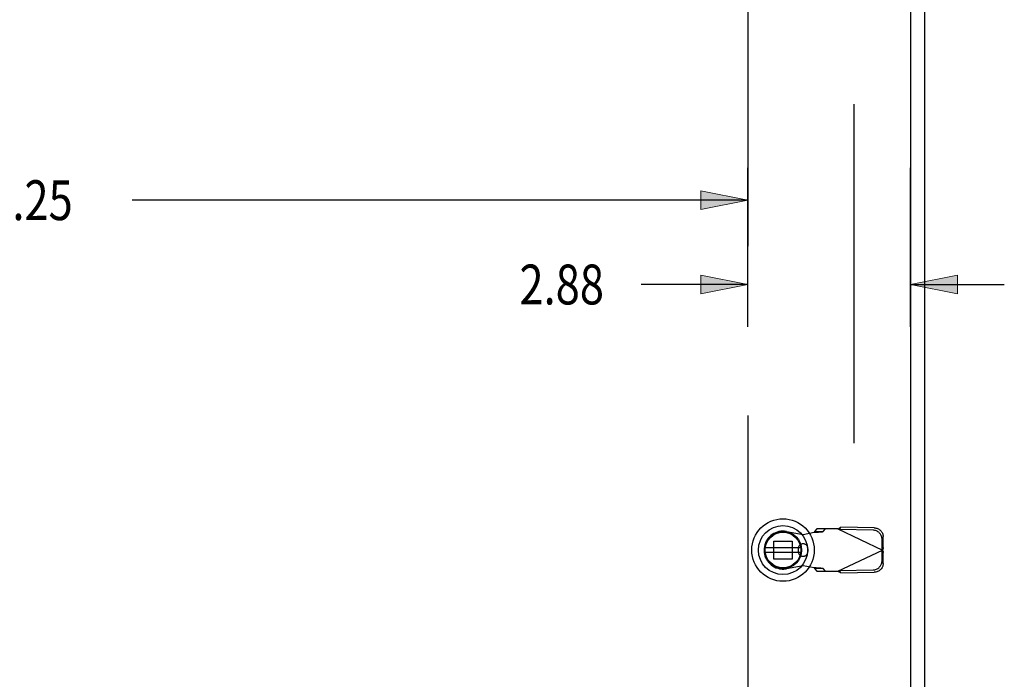
# Model space of a CAD drawing. Units: inches. Extents: x -66 to 75, y -40 to 51.
# Drawn here: x -19 to -2, y 5 to 17 of the extents above; entities that cross this region are included whole.
import ezdxf

# ---------------------------------------------------------------- set-up
doc = ezdxf.new("R2010")
doc.units = ezdxf.units.IN
doc.header["$MEASUREMENT"] = 0
for name, pattern in [('AI-Linetype-1020', [34.819088, 13.888889, -2.990028, 5.980057, -2.990028, 5.980057, -2.990028]), ('AI-Linetype-376', [11.960114, 5.980057, -5.980057]), ('AI-Linetype-377', [11.960114, 5.980057, -5.980057]), ('AI-Linetype-378', [11.960114, 5.980057, -5.980057]), ('AI-Linetype-399', [11.960114, 5.980057, -5.980057]), ('AI-Linetype-400', [11.960114, 5.980057, -5.980057]), ('AI-Linetype-401', [11.960114, 5.980057, -5.980057]), ('AI-Linetype-402', [11.960114, 5.980057, -5.980057]), ('AI-Linetype-403', [11.960114, 5.980057, -5.980057]), ('AI-Linetype-404', [11.960114, 5.980057, -5.980057]), ('AI-Linetype-405', [11.960114, 5.980057, -5.980057]), ('AI-Linetype-406', [11.960114, 5.980057, -5.980057]), ('AI-Linetype-407', [11.960114, 5.980057, -5.980057]), ('AI-Linetype-408', [11.960114, 5.980057, -5.980057]), ('AI-Linetype-409', [11.960114, 5.980057, -5.980057]), ('AI-Linetype-410', [11.960114, 5.980057, -5.980057]), ('AI-Linetype-437', [11.960114, 5.980057, -5.980057]), ('AI-Linetype-438', [11.960114, 5.980057, -5.980057]), ('AI-Linetype-439', [11.960114, 5.980057, -5.980057]), ('AI-Linetype-461', [11.960114, 5.980057, -5.980057]), ('AI-Linetype-483', [11.960114, 5.980057, -5.980057]), ('AI-Linetype-500', [11.960114, 5.980057, -5.980057]), ('AI-Linetype-501', [11.960114, 5.980057, -5.980057]), ('AI-Linetype-538', [11.960114, 5.980057, -5.980057]), ('AI-Linetype-544', [11.960114, 5.980057, -5.980057]), ('AI-Linetype-550', [11.960114, 5.980057, -5.980057]), ('AI-Linetype-551', [11.960114, 5.980057, -5.980057]), ('AI-Linetype-562', [11.960114, 5.980057, -5.980057]), ('AI-Linetype-563', [11.960114, 5.980057, -5.980057]), ('AI-Linetype-584', [11.960114, 5.980057, -5.980057]), ('AI-Linetype-585', [11.960114, 5.980057, -5.980057]), ('AI-Linetype-588', [11.960114, 5.980057, -5.980057]), ('AI-Linetype-591', [11.960114, 5.980057, -5.980057]), ('AI-Linetype-594', [11.960114, 5.980057, -5.980057]), ('AI-Linetype-597', [11.960114, 5.980057, -5.980057]), ('AI-Linetype-600', [11.960114, 5.980057, -5.980057]), ('AI-Linetype-601', [11.960114, 5.980057, -5.980057]), ('AI-Linetype-625', [11.960114, 5.980057, -5.980057]), ('AI-Linetype-626', [11.960114, 5.980057, -5.980057]), ('AI-Linetype-627', [11.960114, 5.980057, -5.980057]), ('AI-Linetype-628', [11.960114, 5.980057, -5.980057]), ('AI-Linetype-629', [11.960114, 5.980057, -5.980057]), ('AI-Linetype-632', [11.960114, 5.980057, -5.980057]), ('AI-Linetype-633', [11.960114, 5.980057, -5.980057]), ('AI-Linetype-636', [11.960114, 5.980057, -5.980057]), ('AI-Linetype-639', [11.960114, 5.980057, -5.980057]), ('AI-Linetype-640', [11.960114, 5.980057, -5.980057]), ('AI-Linetype-644', [11.960114, 5.980057, -5.980057]), ('AI-Linetype-646', [11.960114, 5.980057, -5.980057]), ('AI-Linetype-647', [11.960114, 5.980057, -5.980057]), ('AI-Linetype-648', [11.960114, 5.980057, -5.980057]), ('AI-Linetype-649', [11.960114, 5.980057, -5.980057]), ('AI-Linetype-914', [11.960114, 5.980057, -5.980057]), ('AI-Linetype-915', [11.960114, 5.980057, -5.980057]), ('AI-Linetype-919', [11.960114, 5.980057, -5.980057])]:
    doc.linetypes.add(name, pattern=pattern)
for name, color, linetype in [('AVAILABLE_DOOR_SPACE', 7, 'Continuous'), ('DEFAULT_2', 7, 'Continuous'), ('DIMENSIONS', 7, 'Continuous')]:
    doc.layers.add(name, color=color, linetype=linetype)

# ---------------------------------------------------------------- blocks, each defined once
blk = doc.blocks.new('block 73')
at = {"layer": 'DIMENSIONS', "color": 2, "insert": (-10.648, 12.056), "char_height": 0.70301, "attachment_point": 7}
blk.add_mtext('\\fMyriad Pro|b0|i0|c0|p34;\\W0.8;2.88', dxfattribs=at)
blk = doc.blocks.new('block 74')
at = {"layer": 'DIMENSIONS', "color": 2, "lineweight": 25}
blk.add_lwpolyline([(-6.62, 11.663), (-6.62, 14.465)], dxfattribs=at)
blk = doc.blocks.new('block 75')
at = {"layer": 'DIMENSIONS', "color": 2, "lineweight": 25}
blk.add_lwpolyline([(-3.745, 11.663), (-3.745, 14.465)], dxfattribs=at)
blk = doc.blocks.new('block 76')
at = {"layer": 'DIMENSIONS', "color": 2, "lineweight": 25}
blk.add_lwpolyline([(-6.62, 12.408), (-8.502, 12.408)], dxfattribs=at)
blk = doc.blocks.new('block 77')
at = {"layer": 'DIMENSIONS', "color": 2, "lineweight": 25}
blk.add_lwpolyline([(-3.745, 12.408), (-2.091, 12.408)], dxfattribs=at)
blk = doc.blocks.new('block 79')
at = {"layer": 'DIMENSIONS'}
h = blk.add_hatch(color=2, dxfattribs=at)
h.dxf.hatch_style = 2
h.paths.add_polyline_path([(-6.62, 12.408), (-7.447, 12.573), (-7.447, 12.242)])
at = {"layer": 'DIMENSIONS', "lineweight": 0}
blk.add_lwpolyline([(-6.62, 12.408), (-7.447, 12.573), (-7.447, 12.242), (-6.62, 12.408)], dxfattribs=at)
blk = doc.blocks.new('block 78')
at = {"layer": 'DIMENSIONS'}
blk.add_blockref('block 79', (0, 0), dxfattribs=at)
blk = doc.blocks.new('block 81')
at = {"layer": 'DIMENSIONS'}
h = blk.add_hatch(color=2, dxfattribs=at)
h.dxf.hatch_style = 2
h.paths.add_polyline_path([(-3.745, 12.408), (-2.918, 12.242), (-2.918, 12.573)])
at = {"layer": 'DIMENSIONS', "lineweight": 0}
blk.add_lwpolyline([(-3.745, 12.408), (-2.918, 12.242), (-2.918, 12.573), (-3.745, 12.408)], dxfattribs=at)
blk = doc.blocks.new('block 80')
at = {"layer": 'DIMENSIONS'}
blk.add_blockref('block 81', (0, 0), dxfattribs=at)
blk = doc.blocks.new('block 72')
at = {"layer": 'DIMENSIONS'}
for name in ['block 74', 'block 75', 'block 73', 'block 78', 'block 80', 'block 76', 'block 77']:
    blk.add_blockref(name, (0, 0), dxfattribs=at)
blk = doc.blocks.new('block 91')
at = {"layer": 'DIMENSIONS', "color": 2, "insert": (-20.45, 13.544), "char_height": 0.70301, "attachment_point": 7}
blk.add_mtext('\\fMyriad Pro|b0|i0|c0|p34;\\W0.8;25.25', dxfattribs=at)
blk = doc.blocks.new('block 92')
at = {"layer": 'DIMENSIONS', "color": 2, "lineweight": 25}
blk.add_lwpolyline([(-6.62, 14.471), (-6.62, 13.152)], dxfattribs=at)
blk = doc.blocks.new('block 94')
at = {"layer": 'DIMENSIONS', "color": 2, "lineweight": 25}
blk.add_lwpolyline([(-6.62, 13.896), (-17.487, 13.896)], dxfattribs=at)
blk = doc.blocks.new('block 97')
at = {"layer": 'DIMENSIONS'}
h = blk.add_hatch(color=2, dxfattribs=at)
h.dxf.hatch_style = 2
h.paths.add_polyline_path([(-6.62, 13.896), (-7.447, 14.061), (-7.447, 13.731)])
at = {"layer": 'DIMENSIONS', "lineweight": 0}
blk.add_lwpolyline([(-6.62, 13.896), (-7.447, 14.061), (-7.447, 13.731), (-6.62, 13.896)], dxfattribs=at)
blk = doc.blocks.new('block 96')
at = {"layer": 'DIMENSIONS'}
blk.add_blockref('block 97', (0, 0), dxfattribs=at)
blk = doc.blocks.new('block 90')
at = {"layer": 'DIMENSIONS'}
for name in ['block 92', 'block 91', 'block 96', 'block 94']:
    blk.add_blockref(name, (0, 0), dxfattribs=at)
blk = doc.blocks.new('block 245')
at = {"color": 6, "lineweight": 25}
blk.add_lwpolyline([(-6.31, 7.681), (-5.685, 7.681)], dxfattribs=at)
blk = doc.blocks.new('block 246')
at = {"color": 6, "lineweight": 25}
blk.add_lwpolyline([(-5.685, 7.76), (-6.31, 7.76)], dxfattribs=at)
blk = doc.blocks.new('block 274')
at = {"color": 3, "lineweight": 25}
blk.add_lwpolyline([(-3.745, 28.393), (-3.745, -12.947)], dxfattribs=at)
blk = doc.blocks.new('block 278')
at = {"color": 3, "lineweight": 25}
blk.add_lwpolyline([(-3.495, -13.202), (-3.495, 28.648)], dxfattribs=at)
blk = doc.blocks.new('block 760')
at = {"color": 7, "lineweight": 25}
blk.add_open_spline([(-5.446, 7.721), (-5.446, 8.025), (-5.693, 8.272), (-5.997, 8.272), (-6.302, 8.272), (-6.548, 8.025), (-6.548, 7.721), (-6.548, 7.416), (-6.302, 7.169), (-5.997, 7.169), (-5.693, 7.169), (-5.446, 7.416), (-5.446, 7.721), (-5.446, 7.721), (-5.446, 7.721), (-5.446, 7.721)], degree=3, knots=[0, 0, 0, 0, 1, 1, 1, 2, 2, 2, 3, 3, 3, 4, 4, 4, 5, 5, 5, 5], dxfattribs=at)
blk = doc.blocks.new('block 761')
at = {"color": 7, "lineweight": 25}
blk.add_open_spline([(-5.564, 7.721), (-5.564, 7.96), (-5.758, 8.154), (-5.997, 8.154), (-6.236, 8.154), (-6.43, 7.96), (-6.43, 7.721), (-6.43, 7.481), (-6.236, 7.288), (-5.997, 7.288), (-5.758, 7.288), (-5.564, 7.481), (-5.564, 7.721), (-5.564, 7.721), (-5.564, 7.721), (-5.564, 7.721)], degree=3, knots=[0, 0, 0, 0, 1, 1, 1, 2, 2, 2, 3, 3, 3, 4, 4, 4, 5, 5, 5, 5], dxfattribs=at)
blk = doc.blocks.new('block 762')
at = {"color": 7, "lineweight": 25}
blk.add_open_spline([(-5.668, 7.721), (-5.668, 7.902), (-5.816, 8.049), (-5.997, 8.049), (-6.179, 8.049), (-6.326, 7.902), (-6.326, 7.721), (-6.326, 7.539), (-6.179, 7.392), (-5.997, 7.392), (-5.816, 7.392), (-5.668, 7.539), (-5.668, 7.721), (-5.668, 7.721), (-5.668, 7.721), (-5.668, 7.721)], degree=3, knots=[0, 0, 0, 0, 1, 1, 1, 2, 2, 2, 3, 3, 3, 4, 4, 4, 5, 5, 5, 5], dxfattribs=at)
blk = doc.blocks.new('block 763')
at = {"color": 7, "lineweight": 25}
blk.add_open_spline([(-5.68, 7.721), (-5.68, 7.896), (-5.822, 8.038), (-5.997, 8.038), (-6.172, 8.038), (-6.314, 7.896), (-6.314, 7.721), (-6.314, 7.546), (-6.172, 7.404), (-5.997, 7.404), (-5.822, 7.404), (-5.68, 7.546), (-5.68, 7.721), (-5.68, 7.721), (-5.68, 7.721), (-5.68, 7.721)], degree=3, knots=[0, 0, 0, 0, 1, 1, 1, 2, 2, 2, 3, 3, 3, 4, 4, 4, 5, 5, 5, 5], dxfattribs=at)
blk = doc.blocks.new('block 764')
at = {"color": 6, "lineweight": 25}
blk.add_open_spline([(-5.682, 7.721), (-5.682, 7.895), (-5.823, 8.036), (-5.997, 8.036), (-6.171, 8.036), (-6.312, 7.895), (-6.312, 7.721), (-6.312, 7.547), (-6.171, 7.406), (-5.997, 7.406), (-5.823, 7.406), (-5.682, 7.547), (-5.682, 7.721), (-5.682, 7.721), (-5.682, 7.721), (-5.682, 7.721)], degree=3, knots=[0, 0, 0, 0, 1, 1, 1, 2, 2, 2, 3, 3, 3, 4, 4, 4, 5, 5, 5, 5], dxfattribs=at)
blk = doc.blocks.new('block 1256')
at = {"layer": 'DEFAULT_2', "color": 253, "linetype": 'AI-Linetype-376', "lineweight": 25}
blk.add_lwpolyline([(-5.643, 7.996), (-5.446, 8.034)], dxfattribs=at)
blk = doc.blocks.new('block 1257')
at = {"layer": 'DEFAULT_2', "color": 253, "linetype": 'AI-Linetype-377', "lineweight": 25}
blk.add_lwpolyline([(-5.643, 7.445), (-5.937, 7.391)], dxfattribs=at)
blk = doc.blocks.new('block 1258')
at = {"layer": 'DEFAULT_2', "color": 253, "linetype": 'AI-Linetype-378', "lineweight": 25}
blk.add_lwpolyline([(-4.408, 7.37), (-4.393, 7.371), (-4.377, 7.374), (-4.362, 7.377), (-4.348, 7.383), (-4.334, 7.389), (-4.321, 7.397), (-4.308, 7.406), (-4.297, 7.416), (-4.286, 7.428), (-4.277, 7.44), (-4.269, 7.453), (-4.262, 7.466), (-4.257, 7.48), (-4.253, 7.495), (-4.25, 7.51), (-4.249, 7.525)], dxfattribs=at)
blk = doc.blocks.new('block 1279')
at = {"layer": 'DEFAULT_2', "color": 253, "linetype": 'AI-Linetype-399', "lineweight": 25}
blk.add_lwpolyline([(-5.414, 8.036), (-5.398, 8.037), (-5.383, 8.038), (-5.369, 8.039), (-5.355, 8.04), (-5.342, 8.041), (-5.33, 8.042), (-5.32, 8.043), (-5.31, 8.044), (-5.302, 8.045), (-5.296, 8.046), (-5.291, 8.047), (-5.287, 8.049)], dxfattribs=at)
blk = doc.blocks.new('block 1280')
at = {"layer": 'DEFAULT_2', "color": 253, "linetype": 'AI-Linetype-400', "lineweight": 25}
blk.add_lwpolyline([(-5.446, 8.034), (-5.414, 8.036)], dxfattribs=at)
blk = doc.blocks.new('block 1281')
at = {"layer": 'DEFAULT_2', "color": 253, "linetype": 'AI-Linetype-401', "lineweight": 25}
blk.add_lwpolyline([(-4.979, 7.318), (-4.388, 7.328)], dxfattribs=at)
blk = doc.blocks.new('block 1282')
at = {"layer": 'DEFAULT_2', "color": 253, "linetype": 'AI-Linetype-402', "lineweight": 25}
blk.add_lwpolyline([(-4.998, 7.36), (-4.408, 7.37)], dxfattribs=at)
blk = doc.blocks.new('block 1283')
at = {"layer": 'DEFAULT_2', "color": 253, "linetype": 'AI-Linetype-403', "lineweight": 25}
blk.add_lwpolyline([(-5.4, 7.347), (-5.027, 7.347)], dxfattribs=at)
blk = doc.blocks.new('block 1284')
at = {"layer": 'DEFAULT_2', "color": 253, "linetype": 'AI-Linetype-404', "lineweight": 25}
blk.add_lwpolyline([(-5.287, 7.393), (-5.442, 7.393)], dxfattribs=at)
blk = doc.blocks.new('block 1285')
at = {"layer": 'DEFAULT_2', "color": 253, "linetype": 'AI-Linetype-405', "lineweight": 25}
blk.add_lwpolyline([(-5.838, 7.561), (-6.157, 7.561)], dxfattribs=at)
blk = doc.blocks.new('block 1286')
at = {"layer": 'DEFAULT_2', "color": 253, "linetype": 'AI-Linetype-406', "lineweight": 25}
blk.add_lwpolyline([(-6.157, 7.88), (-5.838, 7.88)], dxfattribs=at)
blk = doc.blocks.new('block 1287')
at = {"layer": 'DEFAULT_2', "color": 253, "linetype": 'AI-Linetype-407', "lineweight": 25}
blk.add_lwpolyline([(-5.442, 8.049), (-5.287, 8.049)], dxfattribs=at)
blk = doc.blocks.new('block 1288')
at = {"layer": 'DEFAULT_2', "color": 253, "linetype": 'AI-Linetype-408', "lineweight": 25}
blk.add_lwpolyline([(-5.027, 8.095), (-5.4, 8.095)], dxfattribs=at)
blk = doc.blocks.new('block 1289')
at = {"layer": 'DEFAULT_2', "color": 253, "linetype": 'AI-Linetype-409', "lineweight": 25}
blk.add_lwpolyline([(-4.408, 8.071), (-4.998, 8.081)], dxfattribs=at)
blk = doc.blocks.new('block 1290')
at = {"layer": 'DEFAULT_2', "color": 253, "linetype": 'AI-Linetype-410', "lineweight": 25}
blk.add_lwpolyline([(-4.388, 8.113), (-4.979, 8.123)], dxfattribs=at)
blk = doc.blocks.new('block 1317')
at = {"layer": 'DEFAULT_2', "color": 253, "linetype": 'AI-Linetype-437', "lineweight": 25}
blk.add_lwpolyline([(-4.388, 8.113), (-4.373, 8.112), (-4.358, 8.109), (-4.343, 8.105), (-4.328, 8.1), (-4.314, 8.093), (-4.301, 8.086), (-4.288, 8.076), (-4.277, 8.066), (-4.266, 8.055), (-4.257, 8.043), (-4.249, 8.03), (-4.242, 8.016), (-4.237, 8.002), (-4.233, 7.988), (-4.23, 7.973), (-4.229, 7.958)], dxfattribs=at)
blk = doc.blocks.new('block 1318')
at = {"layer": 'DEFAULT_2', "color": 253, "linetype": 'AI-Linetype-438', "lineweight": 25}
blk.add_lwpolyline([(-5.937, 8.05), (-5.643, 7.996)], dxfattribs=at)
blk = doc.blocks.new('block 1319')
at = {"layer": 'DEFAULT_2', "color": 253, "linetype": 'AI-Linetype-439', "lineweight": 25}
blk.add_lwpolyline([(-5.446, 7.407), (-5.643, 7.445)], dxfattribs=at)
blk = doc.blocks.new('block 1341')
at = {"layer": 'DEFAULT_2', "color": 253, "linetype": 'AI-Linetype-461', "lineweight": 25}
blk.add_lwpolyline([(-5.287, 7.393), (-5.291, 7.394), (-5.296, 7.395), (-5.302, 7.396), (-5.31, 7.397), (-5.32, 7.398), (-5.33, 7.399), (-5.342, 7.4), (-5.355, 7.401), (-5.369, 7.402), (-5.383, 7.403), (-5.398, 7.404), (-5.414, 7.405), (-5.446, 7.407)], dxfattribs=at)
blk = doc.blocks.new('block 1363')
at = {"layer": 'DEFAULT_2', "color": 253, "linetype": 'AI-Linetype-483', "lineweight": 25}
blk.add_lwpolyline([(-5.027, 8.095), (-4.239, 7.721)], dxfattribs=at)
blk = doc.blocks.new('block 1380')
at = {"layer": 'DEFAULT_2', "color": 253, "linetype": 'AI-Linetype-500', "lineweight": 25}
blk.add_lwpolyline([(-4.979, 7.318), (-4.987, 7.323), (-4.995, 7.328), (-5.003, 7.332), (-5.011, 7.337)], dxfattribs=at)
blk = doc.blocks.new('block 1381')
at = {"layer": 'DEFAULT_2', "color": 253, "linetype": 'AI-Linetype-501', "lineweight": 25}
blk.add_lwpolyline([(-5.011, 7.337), (-5.027, 7.347)], dxfattribs=at)
blk = doc.blocks.new('block 1418')
at = {"layer": 'DEFAULT_2', "color": 253, "linetype": 'AI-Linetype-538', "lineweight": 25}
blk.add_lwpolyline([(-5.027, 8.095), (-5.011, 8.104), (-5.003, 8.109), (-4.995, 8.114), (-4.987, 8.118), (-4.979, 8.123)], dxfattribs=at)
blk = doc.blocks.new('block 1424')
at = {"layer": 'DEFAULT_2', "color": 253, "linetype": 'AI-Linetype-544', "lineweight": 25}
blk.add_lwpolyline([(-5.027, 7.347), (-4.239, 7.721)], dxfattribs=at)
blk = doc.blocks.new('block 1430')
at = {"layer": 'DEFAULT_2', "color": 253, "linetype": 'AI-Linetype-550', "lineweight": 25}
blk.add_lwpolyline([(-5.442, 7.393), (-5.4, 7.347)], dxfattribs=at)
blk = doc.blocks.new('block 1431')
at = {"layer": 'DEFAULT_2', "color": 253, "linetype": 'AI-Linetype-551', "lineweight": 25}
blk.add_lwpolyline([(-5.245, 7.347), (-5.287, 7.393)], dxfattribs=at)
blk = doc.blocks.new('block 1442')
at = {"layer": 'DEFAULT_2', "color": 253, "linetype": 'AI-Linetype-562', "lineweight": 25}
blk.add_lwpolyline([(-5.4, 8.095), (-5.442, 8.049)], dxfattribs=at)
blk = doc.blocks.new('block 1443')
at = {"layer": 'DEFAULT_2', "color": 253, "linetype": 'AI-Linetype-563', "lineweight": 25}
blk.add_lwpolyline([(-5.287, 8.049), (-5.245, 8.095)], dxfattribs=at)
blk = doc.blocks.new('block 1464')
at = {"layer": 'DEFAULT_2', "color": 253, "linetype": 'AI-Linetype-584', "lineweight": 25}
blk.add_lwpolyline([(-4.979, 7.318), (-4.998, 7.36)], dxfattribs=at)
blk = doc.blocks.new('block 1465')
at = {"layer": 'DEFAULT_2', "color": 253, "linetype": 'AI-Linetype-585', "lineweight": 25}
blk.add_lwpolyline([(-5.446, 7.407), (-5.445, 7.405), (-5.444, 7.402), (-5.443, 7.4), (-5.443, 7.397), (-5.442, 7.395), (-5.442, 7.393)], dxfattribs=at)
blk = doc.blocks.new('block 1468')
at = {"layer": 'DEFAULT_2', "color": 253, "linetype": 'AI-Linetype-588', "lineweight": 25}
blk.add_lwpolyline([(-6.157, 7.561), (-6.157, 7.88)], dxfattribs=at)
blk = doc.blocks.new('block 1471')
at = {"layer": 'DEFAULT_2', "color": 253, "linetype": 'AI-Linetype-591', "lineweight": 25}
blk.add_lwpolyline([(-5.838, 7.88), (-5.838, 7.561)], dxfattribs=at)
blk = doc.blocks.new('block 1474')
at = {"layer": 'DEFAULT_2', "color": 253, "linetype": 'AI-Linetype-594', "lineweight": 25}
blk.add_lwpolyline([(-5.729, 7.744), (-5.729, 7.697)], dxfattribs=at)
blk = doc.blocks.new('block 1477')
at = {"layer": 'DEFAULT_2', "color": 253, "linetype": 'AI-Linetype-597', "lineweight": 25}
blk.add_lwpolyline([(-5.556, 7.744), (-5.556, 7.697)], dxfattribs=at)
blk = doc.blocks.new('block 1480')
at = {"layer": 'DEFAULT_2', "color": 253, "linetype": 'AI-Linetype-600', "lineweight": 25}
blk.add_lwpolyline([(-5.442, 8.049), (-5.442, 8.046), (-5.443, 8.044), (-5.443, 8.041), (-5.444, 8.039), (-5.445, 8.036), (-5.446, 8.034)], dxfattribs=at)
blk = doc.blocks.new('block 1481')
at = {"layer": 'DEFAULT_2', "color": 253, "linetype": 'AI-Linetype-601', "lineweight": 25}
blk.add_lwpolyline([(-4.998, 8.081), (-4.979, 8.123)], dxfattribs=at)
blk = doc.blocks.new('block 1505')
at = {"layer": 'DEFAULT_2', "color": 253, "linetype": 'AI-Linetype-625', "lineweight": 25}
blk.add_lwpolyline([(-4.246, 7.718), (-4.226, 7.676)], dxfattribs=at)
blk = doc.blocks.new('block 1506')
at = {"layer": 'DEFAULT_2', "color": 253, "linetype": 'AI-Linetype-626', "lineweight": 25}
blk.add_lwpolyline([(-4.239, 7.721), (-4.235, 7.706)], dxfattribs=at)
blk = doc.blocks.new('block 1507')
at = {"layer": 'DEFAULT_2', "color": 253, "linetype": 'AI-Linetype-627', "lineweight": 25}
blk.add_lwpolyline([(-4.235, 7.706), (-4.23, 7.691)], dxfattribs=at)
blk = doc.blocks.new('block 1508')
at = {"layer": 'DEFAULT_2', "color": 253, "linetype": 'AI-Linetype-628', "lineweight": 25}
blk.add_lwpolyline([(-4.23, 7.691), (-4.226, 7.676)], dxfattribs=at)
blk = doc.blocks.new('block 1509')
at = {"layer": 'DEFAULT_2', "color": 253, "linetype": 'AI-Linetype-629', "lineweight": 25}
blk.add_lwpolyline([(-4.249, 7.917), (-4.25, 7.932), (-4.253, 7.946), (-4.257, 7.961), (-4.262, 7.975), (-4.269, 7.988), (-4.277, 8.001), (-4.286, 8.013), (-4.297, 8.025), (-4.308, 8.035), (-4.321, 8.044), (-4.334, 8.052), (-4.348, 8.058), (-4.362, 8.064), (-4.377, 8.068), (-4.393, 8.07), (-4.408, 8.071)], dxfattribs=at)
blk = doc.blocks.new('block 1512')
at = {"layer": 'DEFAULT_2', "color": 253, "linetype": 'AI-Linetype-632', "lineweight": 25}
blk.add_lwpolyline([(-4.246, 7.724), (-4.249, 7.917)], dxfattribs=at)
blk = doc.blocks.new('block 1513')
at = {"layer": 'DEFAULT_2', "color": 253, "linetype": 'AI-Linetype-633', "lineweight": 25}
blk.add_lwpolyline([(-4.226, 7.765), (-4.229, 7.958)], dxfattribs=at)
blk = doc.blocks.new('block 1516')
at = {"layer": 'DEFAULT_2', "color": 253, "linetype": 'AI-Linetype-636', "lineweight": 25}
blk.add_lwpolyline([(-4.745, 27.548), (-4.745, -12.102)], dxfattribs=at)
blk = doc.blocks.new('block 1519')
at = {"layer": 'DEFAULT_2', "color": 253, "linetype": 'AI-Linetype-639', "lineweight": 25}
blk.add_lwpolyline([(-4.249, 7.525), (-4.246, 7.718)], dxfattribs=at)
blk = doc.blocks.new('block 1520')
at = {"layer": 'DEFAULT_2', "color": 253, "linetype": 'AI-Linetype-640', "lineweight": 25}
blk.add_lwpolyline([(-4.229, 7.483), (-4.226, 7.676)], dxfattribs=at)
blk = doc.blocks.new('block 1524')
at = {"layer": 'DEFAULT_2', "color": 253, "linetype": 'AI-Linetype-644', "lineweight": 25}
blk.add_lwpolyline([(-4.229, 7.483), (-4.23, 7.468), (-4.233, 7.453), (-4.237, 7.439), (-4.242, 7.425), (-4.249, 7.411), (-4.257, 7.398), (-4.266, 7.386), (-4.277, 7.375), (-4.288, 7.365), (-4.301, 7.356), (-4.314, 7.348), (-4.328, 7.341), (-4.343, 7.336), (-4.358, 7.332), (-4.373, 7.329), (-4.388, 7.328)], dxfattribs=at)
blk = doc.blocks.new('block 1526')
at = {"layer": 'DEFAULT_2', "color": 253, "linetype": 'AI-Linetype-646', "lineweight": 25}
blk.add_lwpolyline([(-4.226, 7.765), (-4.23, 7.751)], dxfattribs=at)
blk = doc.blocks.new('block 1527')
at = {"layer": 'DEFAULT_2', "color": 253, "linetype": 'AI-Linetype-647', "lineweight": 25}
blk.add_lwpolyline([(-4.23, 7.751), (-4.235, 7.736)], dxfattribs=at)
blk = doc.blocks.new('block 1528')
at = {"layer": 'DEFAULT_2', "color": 253, "linetype": 'AI-Linetype-648', "lineweight": 25}
blk.add_lwpolyline([(-4.235, 7.736), (-4.239, 7.721)], dxfattribs=at)
blk = doc.blocks.new('block 1529')
at = {"layer": 'DEFAULT_2', "color": 253, "linetype": 'AI-Linetype-649', "lineweight": 25}
blk.add_lwpolyline([(-4.226, 7.765), (-4.246, 7.724)], dxfattribs=at)
blk = doc.blocks.new('block 1794')
at = {"layer": 'DEFAULT_2', "color": 253, "linetype": 'AI-Linetype-914', "lineweight": 25}
blk.add_open_spline([(-5.937, 8.05), (-6.119, 8.083), (-6.293, 7.962), (-6.326, 7.781), (-6.359, 7.599), (-6.239, 7.424), (-6.057, 7.391), (-6.017, 7.384), (-5.977, 7.384), (-5.937, 7.391)], degree=3, knots=[0, 0, 0, 0, 1, 1, 1, 2, 2, 2, 3, 3, 3, 3], dxfattribs=at)
blk = doc.blocks.new('block 1795')
at = {"layer": 'DEFAULT_2', "color": 253, "linetype": 'AI-Linetype-915', "lineweight": 25}
blk.add_open_spline([(-5.729, 7.697), (-5.729, 7.649), (-5.691, 7.61), (-5.643, 7.61), (-5.595, 7.61), (-5.556, 7.649), (-5.556, 7.697)], degree=3, knots=[0, 0, 0, 0, 1, 1, 1, 2, 2, 2, 2], dxfattribs=at)
blk = doc.blocks.new('block 1799')
at = {"layer": 'DEFAULT_2', "color": 253, "linetype": 'AI-Linetype-919', "lineweight": 25}
blk.add_open_spline([(-5.556, 7.744), (-5.556, 7.792), (-5.595, 7.831), (-5.643, 7.831), (-5.691, 7.831), (-5.729, 7.792), (-5.729, 7.744)], degree=3, knots=[0, 0, 0, 0, 1, 1, 1, 2, 2, 2, 2], dxfattribs=at)
blk = doc.blocks.new('block 1900')
at = {"layer": 'AVAILABLE_DOOR_SPACE', "color": 7, "linetype": 'AI-Linetype-1020', "lineweight": 25}
blk.add_lwpolyline([(-6.62, 26.973), (-6.62, -11.527)], dxfattribs=at)

msp = doc.modelspace()

# ---------------------------------------------------------------- block references
for name in ['block 278', 'block 274', 'block 760', 'block 761', 'block 762', 'block 763', 'block 764', 'block 246', 'block 245']:
    msp.add_blockref(name, (0, 0))
at = {"layer": 'AVAILABLE_DOOR_SPACE'}
msp.add_blockref('block 1900', (0, 0), dxfattribs=at)
at = {"layer": 'DEFAULT_2'}
for name in ['block 1516', 'block 1794', 'block 1318', 'block 1256', 'block 1480', 'block 1280', 'block 1442', 'block 1287', 'block 1279', 'block 1288', 'block 1443', 'block 1418', 'block 1363', 'block 1481', 'block 1289', 'block 1290', 'block 1509', 'block 1317', 'block 1286', 'block 1468', 'block 1471', 'block 1799', 'block 1512', 'block 1513', 'block 1474', 'block 1795', 'block 1477', 'block 1424', 'block 1519', 'block 1529', 'block 1505', 'block 1528', 'block 1506', 'block 1527', 'block 1507', 'block 1526', 'block 1508', 'block 1520', 'block 1285', 'block 1258', 'block 1524', 'block 1257', 'block 1319', 'block 1341', 'block 1465', 'block 1284', 'block 1430', 'block 1283', 'block 1431', 'block 1381', 'block 1380', 'block 1282', 'block 1464', 'block 1281']:
    msp.add_blockref(name, (0, 0), dxfattribs=at)
at = {"layer": 'DIMENSIONS'}
for name in ['block 90', 'block 72']:
    msp.add_blockref(name, (0, 0), dxfattribs=at)

doc.saveas('drawing.dxf')
